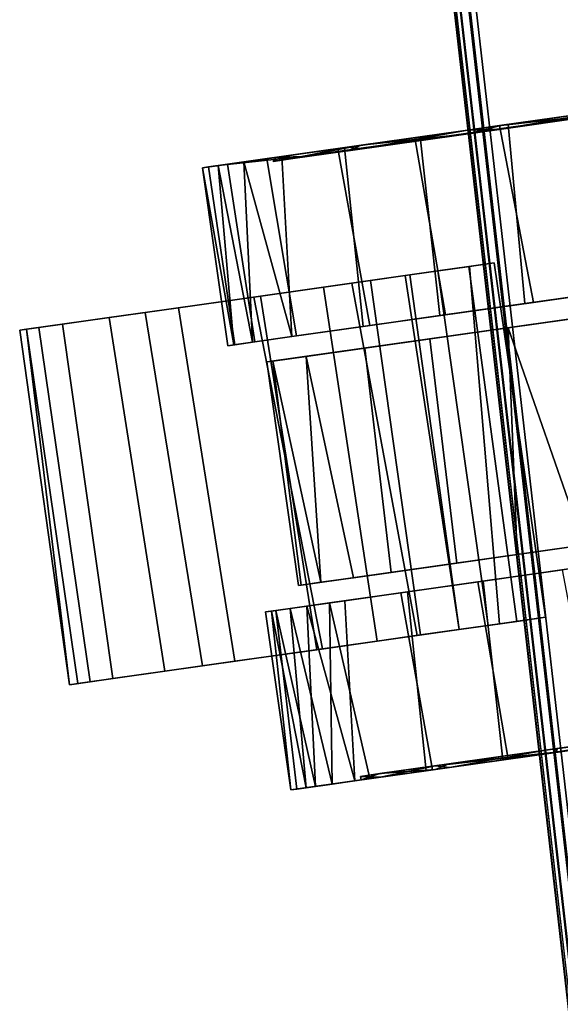
# Model space of a CAD drawing. Extents: x -128 to 158, y -141 to 41.
# Drawn here: x -68 to -66, y 7 to 10 of the extents above; entities that cross this region are included whole.
import ezdxf

# ---------------------------------------------------------------- set-up
doc = ezdxf.new("R2010")
doc.units = 0
doc.header["$LTSCALE"] = 96
doc.header["$MEASUREMENT"] = 0
for name, color, linetype in [('AFUTL-3-CTPL-FXBK', 7, 'Continuous'), ('AFUTL-3-CTPL-FXSL', 7, 'Continuous'), ('AFUTL-3-LGPT-FXSL', 7, 'Continuous'), ('AFUTL-3-TP-EDLM-SH', 7, 'Continuous'), ('AFUTL-3-TPLM-TH', 7, 'Continuous'), ('AFUTL-P', 7, 'Continuous'), ('MAIN_FURN', 7, 'Continuous')]:
    doc.layers.add(name, color=color, linetype=linetype)

# ---------------------------------------------------------------- blocks, each defined once
blk = doc.blocks.new('TR7224RCSL')
at = {"layer": 'AFUTL-3-CTPL-FXBK', "color": 47, "linetype": 'Continuous'}
for points in [[(69.3055, 1.2818, 1.8345), (69.3069, 1.2284, 1.916), (68.327, 1.1996, 1.9193), (68.3255, 1.2565, 1.8289)], [(69.3055, 1.2818, 1.8345), (68.3255, 1.2565, 1.8289), (69.306, 1.2626, 1.7892)], [(69.306, 1.2626, 1.7892), (68.3255, 1.2565, 1.8289), (68.3261, 1.2335, 1.7888)], [(69.3148, 0.935, 1.8475), (69.306, 1.2626, 1.7892), (68.3261, 1.2335, 1.7888), (68.3353, 0.8889, 1.8535)], [(69.3087, 1.1634, 1.9407), (68.3287, 1.137, 1.9403), (68.327, 1.1996, 1.9193), (69.3069, 1.2284, 1.916)], [(69.3121, 1.0346, 1.9665), (68.3326, 0.993, 1.9704), (68.3287, 1.137, 1.9403), (69.3087, 1.1634, 1.9407)], [(69.3173, 0.8424, 2.0299), (68.3378, 0.7994, 2.0371), (68.3326, 0.993, 1.9704), (69.3121, 1.0346, 1.9665)], [(69.3229, 0.6339, 1.9759), (69.3148, 0.935, 1.8475), (68.3353, 0.8889, 1.8535), (68.3443, 0.5566, 2.0042)], [(69.3234, 0.616, 2.1496), (68.3439, 0.5727, 2.1611), (68.3378, 0.7994, 2.0371), (69.3173, 0.8424, 2.0299)], [(69.1985, 0.72, 1.2735), (69.1991, 0.7004, 1.0592), (69.6909, 0.7166, 1.0767), (69.6903, 0.7339, 1.3434)], [(69.1985, 0.72, 1.2735), (69.6903, 0.7339, 1.3434), (69.199, 0.7034, 1.4863)], [(69.199, 0.7034, 1.4863), (69.6903, 0.7339, 1.3434), (69.6916, 0.6906, 1.6085)], [(69.6959, 0.5302, 1.4335), (69.6901, 0.4594, 1.6918), (69.6916, 0.6906, 1.6085), (69.6903, 0.7339, 1.3434)], [(69.199, 0.7034, 1.4863), (69.6916, 0.6906, 1.6085), (69.2003, 0.6516, 1.6942)], [(69.1991, 0.7004, 1.0592), (69.2006, 0.6457, 0.852), (69.6923, 0.6648, 0.8687), (69.6909, 0.7166, 1.0767)], [(67.971, 0.6704, 1.4863), (67.9706, 0.687, 1.2152), (68.4625, 0.7001, 1.2904), (68.4633, 0.6713, 1.5605)], [(67.9706, 0.687, 1.2152), (68.463, 0.6836, 1.0767), (68.4625, 0.7001, 1.2904)], [(67.9717, 0.6445, 0.9544), (68.463, 0.6836, 1.0767), (67.9706, 0.687, 1.2152)], [(67.9717, 0.6445, 0.9544), (68.4644, 0.6318, 0.8687), (68.463, 0.6836, 1.0767)], [(69.2003, 0.6516, 1.6942), (69.6916, 0.6906, 1.6085), (69.6935, 0.6188, 1.8104)], [(67.971, 0.6704, 1.4863), (68.4633, 0.6713, 1.5605), (67.9724, 0.6186, 1.6942)], [(67.9724, 0.6186, 1.6942), (68.4633, 0.6713, 1.5605), (68.4655, 0.5858, 1.8104)], [(69.2003, 0.6516, 1.6942), (69.6935, 0.6188, 1.8104), (69.2033, 0.5428, 1.935)], [(69.2006, 0.6457, 0.852), (69.2036, 0.5297, 0.6064), (69.6952, 0.556, 0.628), (69.6923, 0.6648, 0.8687)], [(67.9737, 0.5726, 0.7525), (68.4644, 0.6318, 0.8687), (67.9717, 0.6445, 0.9544)], [(67.9737, 0.5726, 0.7525), (68.4673, 0.523, 0.628), (68.4644, 0.6318, 0.8687)], [(69.3301, 0.3629, 2.168), (69.3229, 0.6339, 1.9759), (68.3443, 0.5566, 2.0042), (68.3513, 0.2949, 2.2088)], [(67.9724, 0.6186, 1.6942), (68.4655, 0.5858, 1.8104), (67.9754, 0.5098, 1.935)], [(69.3281, 0.4412, 2.2903), (68.3483, 0.4056, 2.299), (68.3439, 0.5727, 2.1611), (69.3234, 0.616, 2.1496)], [(69.2033, 0.5428, 1.935), (69.6935, 0.6188, 1.8104), (69.6963, 0.5143, 1.9975)], [(67.9765, 0.4681, 0.5655), (68.4673, 0.523, 0.628), (67.9737, 0.5726, 0.7525)], [(67.9754, 0.5098, 1.935), (68.4655, 0.5858, 1.8104), (68.4684, 0.4813, 1.9975)], [(69.2085, 0.3457, 2.1889), (69.2033, 0.5428, 1.935), (69.6963, 0.5143, 1.9975), (69.7009, 0.3408, 2.2065)], [(69.2036, 0.5297, 0.6064), (69.209, 0.3276, 0.3565), (69.7005, 0.3589, 0.3741), (69.6952, 0.556, 0.628)], [(67.9765, 0.4681, 0.5655), (67.9811, 0.2947, 0.3565), (68.4726, 0.3259, 0.3741), (68.4673, 0.523, 0.628)], [(67.9807, 0.3127, 2.1889), (67.9754, 0.5098, 1.935), (68.4684, 0.4813, 1.9975), (68.4731, 0.3079, 2.2065)], [(69.3315, 0.3113, 2.429), (68.3516, 0.2852, 2.4292), (68.3483, 0.4056, 2.299), (69.3281, 0.4412, 2.2903)], [(69.3301, 0.3629, 2.168), (68.3513, 0.2949, 2.2088), (68.3544, 0.1786, 2.3391), (69.3344, 0.2028, 2.3374)], [(69.209, 0.3276, 0.3565), (69.2146, 0.1182, 0.1956), (69.7062, 0.1464, 0.2051), (69.7005, 0.3589, 0.3741)], [(67.9811, 0.2947, 0.3565), (67.9868, 0.0852, 0.1956), (68.4783, 0.1134, 0.2051), (68.4726, 0.3259, 0.3741)], [(69.2142, 0.1332, 2.3579), (69.2085, 0.3457, 2.1889), (69.7009, 0.3408, 2.2065), (69.7066, 0.1314, 2.3674)], [(67.9864, 0.1002, 2.3579), (67.9807, 0.3127, 2.1889), (68.4731, 0.3079, 2.2065), (68.4787, 0.0984, 2.3674)], [(69.3341, 0.2156, 2.5656), (68.3544, 0.1788, 2.5826), (68.3516, 0.2852, 2.4292), (69.3315, 0.3113, 2.429)], [(69.3365, 0.1255, 2.7309), (68.3566, 0.0983, 2.7304), (68.3544, 0.1788, 2.5826), (69.3341, 0.2156, 2.5656)], [(69.3344, 0.2028, 2.3374), (68.3544, 0.1786, 2.3391), (68.3574, 0.0667, 2.495), (69.3389, 0.0376, 2.595)], [(69.2146, 0.1182, 0.1956), (69.2212, -0.1252, 0.0752), (69.7125, -0.0884, 0.084), (69.7062, 0.1464, 0.2051)], [(67.9868, 0.0852, 0.1956), (67.9933, -0.1582, 0.0752), (68.4846, -0.1213, 0.084), (68.4783, 0.1134, 0.2051)], [(69.3365, 0.1255, 2.7309), (69.3388, 0.0393, 2.7742), (68.3587, 0.0194, 2.7733), (68.3566, 0.0983, 2.7304)], [(69.2205, -0.1016, 2.479), (69.2142, 0.1332, 2.3579), (69.7066, 0.1314, 2.3674), (69.7131, -0.112, 2.4878)], [(67.9927, -0.1345, 2.479), (67.9864, 0.1002, 2.3579), (68.4787, 0.0984, 2.3674), (68.4852, -0.145, 2.4878)], [(69.3389, 0.0376, 2.595), (68.3574, 0.0667, 2.495), (68.3609, -0.0598, 2.7581), (69.3406, -0.0305, 2.7588)], [(69.3388, 0.0393, 2.7742), (69.3406, -0.0305, 2.7588), (68.3609, -0.0598, 2.7581), (68.3587, 0.0194, 2.7733)], [(69.2276, -0.3645, 2.547), (69.2205, -0.1016, 2.479), (69.7131, -0.112, 2.4878), (69.72, -0.3688, 2.5496)], [(69.2212, -0.1252, 0.0752), (69.2281, -0.382, 0.0134), (69.7195, -0.3512, 0.016), (69.7125, -0.0884, 0.084)]]:
    blk.add_3dface(points, dxfattribs=at)
for points, invisible_edges in [([(69.306, 1.2626, 1.7892), (69.3087, 1.1634, 1.9407), (69.3069, 1.2284, 1.916), (69.3055, 1.2818, 1.8345)], 1), ([(68.3287, 1.137, 1.9403), (68.3261, 1.2335, 1.7888), (68.3255, 1.2565, 1.8289), (68.327, 1.1996, 1.9193)], 1), ([(69.3148, 0.935, 1.8475), (69.3121, 1.0346, 1.9665), (69.3087, 1.1634, 1.9407), (69.306, 1.2626, 1.7892)], 5), ([(68.3326, 0.993, 1.9704), (68.3353, 0.8889, 1.8535), (68.3261, 1.2335, 1.7888), (68.3287, 1.137, 1.9403)], 5), ([(69.3148, 0.935, 1.8475), (69.3229, 0.6339, 1.9759), (69.3173, 0.8424, 2.0299), (69.3121, 1.0346, 1.9665)], 10), ([(68.3378, 0.7994, 2.0371), (68.3443, 0.5566, 2.0042), (68.3353, 0.8889, 1.8535), (68.3326, 0.993, 1.9704)], 5), ([(69.3229, 0.6339, 1.9759), (69.3301, 0.3629, 2.168), (69.3234, 0.616, 2.1496), (69.3173, 0.8424, 2.0299)], 10), ([(68.3439, 0.5727, 2.1611), (68.3513, 0.2949, 2.2088), (68.3443, 0.5566, 2.0042), (68.3378, 0.7994, 2.0371)], 5), ([(69.6909, 0.7166, 1.0767), (69.6963, 0.5136, 1.0396), (69.6959, 0.5302, 1.4335), (69.6903, 0.7339, 1.3434)], 1), ([(69.199, 0.7034, 1.4863), (69.2036, 0.5297, 0.6064), (69.1991, 0.7004, 1.0592), (69.1985, 0.72, 1.2735)], 3), ([(69.2036, 0.5297, 0.6064), (69.199, 0.7034, 1.4863), (69.2003, 0.6516, 1.6942), (69.2033, 0.5428, 1.935)], 9), ([(69.6963, 0.5136, 1.0396), (69.6909, 0.7166, 1.0767), (69.6923, 0.6648, 0.8687), (69.6952, 0.556, 0.628)], 9), ([(67.9772, 0.4387, 0.9369), (67.9717, 0.6445, 0.9544), (67.9706, 0.687, 1.2152), (67.9758, 0.4925, 1.4265)], 5), ([(67.9706, 0.687, 1.2152), (67.971, 0.6704, 1.4863), (67.9758, 0.4925, 1.4265)], 14), ([(68.4633, 0.6713, 1.5605), (68.4625, 0.7001, 1.2904), (68.463, 0.6836, 1.0767), (68.4731, 0.3079, 2.2065)], 12), ([(68.4673, 0.523, 0.628), (68.4731, 0.3079, 2.2065), (68.463, 0.6836, 1.0767), (68.4644, 0.6318, 0.8687)], 3), ([(69.2036, 0.5297, 0.6064), (69.2006, 0.6457, 0.852), (69.1991, 0.7004, 1.0592)], 12), ([(69.6901, 0.4594, 1.6918), (69.7022, 0.2944, 1.9712), (69.6935, 0.6188, 1.8104), (69.6916, 0.6906, 1.6085)], 2), ([(67.9758, 0.4925, 1.4265), (67.971, 0.6704, 1.4863), (67.9724, 0.6186, 1.6942), (67.9754, 0.5098, 1.935)], 9), ([(68.4731, 0.3079, 2.2065), (68.4684, 0.4813, 1.9975), (68.4655, 0.5858, 1.8104), (68.4633, 0.6713, 1.5605)], 8), ([(67.9772, 0.4387, 0.9369), (67.9824, 0.2483, 0.5918), (67.9737, 0.5726, 0.7525), (67.9717, 0.6445, 0.9544)], 10), ([(69.3234, 0.616, 2.1496), (69.3301, 0.3629, 2.168), (69.3281, 0.4412, 2.2903)], 3), ([(69.7022, 0.2944, 1.9712), (69.7009, 0.3408, 2.2065), (69.6963, 0.5143, 1.9975), (69.6935, 0.6188, 1.8104)], 9), ([(67.9824, 0.2483, 0.5918), (67.9811, 0.2947, 0.3565), (67.9765, 0.4681, 0.5655), (67.9737, 0.5726, 0.7525)], 9), ([(68.3483, 0.4056, 2.299), (68.3513, 0.2949, 2.2088), (68.3439, 0.5727, 2.1611)], 3), ([(69.2036, 0.5297, 0.6064), (69.2033, 0.5428, 1.935), (69.2085, 0.3457, 2.1889), (69.2142, 0.1332, 2.3579)], 9), ([(69.7012, 0.3323, 0.6351), (69.6963, 0.5136, 1.0396), (69.6952, 0.556, 0.628), (69.7005, 0.3589, 0.3741)], 10), ([(68.5064, -0.9328, 2.5125), (68.4673, 0.523, 0.628), (68.4726, 0.3259, 0.3741), (68.5108, -1.0842, 2.4632)], 5), ([(68.4673, 0.523, 0.628), (68.4852, -0.145, 2.4878), (68.4787, 0.0984, 2.3674), (68.4731, 0.3079, 2.2065)], 9), ([(68.4673, 0.523, 0.628), (68.4994, -0.6731, 2.5605), (68.4921, -0.4018, 2.5496), (68.4852, -0.145, 2.4878)], 9), ([(68.5064, -0.9328, 2.5125), (68.4994, -0.6731, 2.5605), (68.4673, 0.523, 0.628)], 14), ([(69.2419, -0.8959, 2.5172), (69.2461, -1.0655, 2.4612), (69.209, 0.3276, 0.3565), (69.2036, 0.5297, 0.6064)], 10), ([(69.2036, 0.5297, 0.6064), (69.2276, -0.3645, 2.547), (69.2347, -0.6281, 2.5621), (69.2419, -0.8959, 2.5172)], 9), ([(69.2142, 0.1332, 2.3579), (69.2205, -0.1016, 2.479), (69.2276, -0.3645, 2.547), (69.2036, 0.5297, 0.6064)], 12), ([(67.9813, 0.2862, 1.9279), (67.9758, 0.4925, 1.4265), (67.9754, 0.5098, 1.935), (67.9807, 0.3127, 2.1889)], 10), ([(69.3315, 0.3113, 2.429), (69.3281, 0.4412, 2.2903), (69.3301, 0.3629, 2.168), (69.3344, 0.2028, 2.3374)], 10), ([(68.3516, 0.2852, 2.4292), (68.3544, 0.1786, 2.3391), (68.3513, 0.2949, 2.2088), (68.3483, 0.4056, 2.299)], 5), ([(69.7101, 0.0002, 0.341), (69.7012, 0.3323, 0.6351), (69.7005, 0.3589, 0.3741), (69.7062, 0.1464, 0.2051)], 10), ([(68.4726, 0.3259, 0.3741), (68.4783, 0.1134, 0.2051), (68.5108, -1.0842, 2.4632)], 14), ([(69.2461, -1.0655, 2.4612), (69.2464, -1.0668, 1.2815), (69.2146, 0.1182, 0.1956), (69.209, 0.3276, 0.3565)], 10), ([(69.7126, -0.0917, 2.278), (69.7066, 0.1314, 2.3674), (69.7009, 0.3408, 2.2065), (69.7022, 0.2944, 1.9712)], 5), ([(67.9903, -0.046, 2.222), (67.9813, 0.2862, 1.9279), (67.9807, 0.3127, 2.1889), (67.9864, 0.1002, 2.3579)], 10), ([(69.3341, 0.2156, 2.5656), (69.3315, 0.3113, 2.429), (69.3344, 0.2028, 2.3374), (69.3389, 0.0376, 2.595)], 10), ([(67.9904, -0.0526, 0.3371), (67.9868, 0.0852, 0.1956), (67.9811, 0.2947, 0.3565), (67.9824, 0.2483, 0.5918)], 5), ([(68.3516, 0.2852, 2.4292), (68.3544, 0.1788, 2.5826), (68.3574, 0.0667, 2.495), (68.3544, 0.1786, 2.3391)], 10), ([(69.3389, 0.0376, 2.595), (69.3388, 0.0393, 2.7742), (69.3365, 0.1255, 2.7309), (69.3341, 0.2156, 2.5656)], 9), ([(68.3574, 0.0667, 2.495), (68.3544, 0.1788, 2.5826), (68.3566, 0.0983, 2.7304), (68.3609, -0.0598, 2.7581)], 5), ([(69.7101, 0.0002, 0.341), (69.7062, 0.1464, 0.2051), (69.7125, -0.0884, 0.084), (69.7214, -0.419, 0.1974)], 5), ([(68.5105, -1.087, 1.2815), (68.5108, -1.0842, 2.4632), (68.4783, 0.1134, 0.2051), (68.4846, -0.1213, 0.084)], 10), ([(69.2464, -1.0668, 1.2815), (69.2281, -0.382, 0.0134), (69.2212, -0.1252, 0.0752), (69.2146, 0.1182, 0.1956)], 9), ([(69.7126, -0.0917, 2.278), (69.72, -0.3688, 2.5496), (69.7131, -0.112, 2.4878), (69.7066, 0.1314, 2.3674)], 9), ([(67.9903, -0.046, 2.222), (67.9864, 0.1002, 2.3579), (67.9927, -0.1345, 2.479), (68.0015, -0.4652, 2.3656)], 5), ([(67.9904, -0.0526, 0.3371), (68.0017, -0.4733, 0.1965), (67.9933, -0.1582, 0.0752), (67.9868, 0.0852, 0.1956)], 10), ([(68.3609, -0.0598, 2.7581), (68.3566, 0.0983, 2.7304), (68.3587, 0.0194, 2.7733)], 1), ([(69.3388, 0.0393, 2.7742), (69.3389, 0.0376, 2.595), (69.3406, -0.0305, 2.7588)], 1), ([(69.7214, -0.419, 0.1974), (69.7125, -0.0884, 0.084), (69.7195, -0.3512, 0.016), (69.7266, -0.6149, 0.0009)], 9), ([(69.7242, -0.5256, 2.3669), (69.7257, -0.5827, 2.5616), (69.72, -0.3688, 2.5496), (69.7126, -0.0917, 2.278)], 5)]:
    blk.add_3dface(points, dxfattribs=dict(at, invisible_edges=invisible_edges))
at = {"layer": 'AFUTL-3-CTPL-FXSL', "color": 47, "linetype": 'Continuous'}
for points, invisible_edges in [([(68.5678, -1.0214, 1.2815), (69.1857, -1.0048, 1.2815), (69.1421, 0.6189, 1.2815), (68.5242, 0.6023, 1.2815)], 1), ([(68.5242, 0.6023, 1.2815), (68.5244, 0.5946, 1.4243), (68.5678, -1.0214, 1.2815)], 2), ([(68.5283, 0.4502, 1.8614), (68.5678, -1.0214, 1.2815), (68.5244, 0.5946, 1.4243), (68.5259, 0.5405, 1.6672)], 3), ([(69.145, 0.51, 1.7835), (69.1426, 0.6022, 1.495), (69.1421, 0.6189, 1.2815), (69.1857, -1.0048, 1.2815)], 8), ([(67.9912, 0.2864, 0.6351), (67.9856, 0.4927, 1.1365), (67.9871, 0.439, 1.6261), (68.0234, -0.9138, 2.3213)], 12), ([(69.1542, 0.1678, 2.2113), (69.1494, 0.3475, 2.0391), (69.145, 0.51, 1.7835), (69.1857, -1.0048, 1.2815)], 12), ([(69.6873, 0.4846, 0.9369), (69.6924, 0.2942, 0.5918), (69.7027, -0.092, 0.2849), (69.7236, -0.8682, 0.2417)], 4), ([(69.7236, -0.8682, 0.2417), (69.6914, 0.3321, 1.9279), (69.6901, 0.4594, 1.6918)], 1), ([(68.0003, -0.0523, 2.2259), (68.0234, -0.9138, 2.3213), (67.9871, 0.439, 1.6261), (67.9922, 0.2485, 1.9712)], 3), ([(68.5678, -1.0214, 1.2815), (68.5283, 0.4502, 1.8614), (68.5311, 0.3463, 2.0204)], 13), ([(68.5678, -1.0214, 1.2815), (68.5311, 0.3463, 2.0204), (68.536, 0.1646, 2.2007), (68.5405, -0.0027, 2.3138)], 9), ([(69.6914, 0.3321, 1.9279), (69.7236, -0.8682, 0.2417), (69.7115, -0.4193, 2.3656), (69.7003, -0.0001, 2.222)], 3), ([(68.0113, -0.4649, 0.1974), (68.0001, -0.0457, 0.341), (67.9912, 0.2864, 0.6351), (68.0234, -0.9138, 2.3213)], 12), ([(69.1542, 0.1678, 2.2113), (69.1857, -1.0048, 1.2815), (69.1663, -0.2834, 2.4303), (69.16, -0.0485, 2.3482)], 3), ([(68.5678, -1.0214, 1.2815), (68.5405, -0.0027, 2.3138), (68.5454, -0.1867, 2.3968), (68.5519, -0.4285, 2.4558)], 9), ([(68.0003, -0.0523, 2.2259), (68.0116, -0.473, 2.3665), (68.0234, -0.9138, 2.3213)], 12), ([(69.7236, -0.8682, 0.2417), (69.7027, -0.092, 0.2849), (69.7144, -0.5259, 0.1961)], 1)]:
    blk.add_3dface(points, dxfattribs=dict(at, invisible_edges=invisible_edges))
for points in [[(68.5244, 0.5946, 1.4243), (68.5242, 0.6023, 1.2815), (69.1421, 0.6189, 1.2815), (69.1426, 0.6022, 1.495)], [(68.5244, 0.5946, 1.4243), (69.1426, 0.6022, 1.495), (68.5259, 0.5405, 1.6672)], [(68.5259, 0.5405, 1.6672), (69.1426, 0.6022, 1.495), (69.145, 0.51, 1.7835)], [(68.5259, 0.5405, 1.6672), (69.145, 0.51, 1.7835), (68.5283, 0.4502, 1.8614)], [(69.7236, -0.8682, 0.2417), (69.6901, 0.4594, 1.6918), (69.6858, 0.5396, 1.3272), (69.6873, 0.4846, 0.9369)], [(68.5311, 0.3463, 2.0204), (68.5283, 0.4502, 1.8614), (69.145, 0.51, 1.7835), (69.1494, 0.3475, 2.0391)], [(68.536, 0.1646, 2.2007), (68.5311, 0.3463, 2.0204), (69.1494, 0.3475, 2.0391), (69.1542, 0.1678, 2.2113)], [(68.5405, -0.0027, 2.3138), (68.536, 0.1646, 2.2007), (69.1542, 0.1678, 2.2113), (69.16, -0.0485, 2.3482)], [(68.5405, -0.0027, 2.3138), (69.16, -0.0485, 2.3482), (68.5454, -0.1867, 2.3968)], [(68.5454, -0.1867, 2.3968), (69.16, -0.0485, 2.3482), (69.1663, -0.2834, 2.4303)]]:
    blk.add_3dface(points, dxfattribs=at)
at = {"layer": 'AFUTL-3-LGPT-FXSL', "color": 30, "linetype": 'Continuous'}
for points in [[(69.6901, 0.4594, 1.6918), (69.6959, 0.5302, 1.4335), (69.6858, 0.5396, 1.3272)], [(69.6858, 0.5396, 1.3272), (69.6963, 0.5136, 1.0396), (69.6873, 0.4846, 0.9369)], [(69.6858, 0.5396, 1.3272), (69.6959, 0.5302, 1.4335), (69.6963, 0.5136, 1.0396)], [(69.6873, 0.4846, 0.9369), (69.6963, 0.5136, 1.0396), (69.7012, 0.3323, 0.6351)], [(67.9758, 0.4925, 1.4265), (67.9871, 0.439, 1.6261), (67.9856, 0.4927, 1.1365)], [(67.9758, 0.4925, 1.4265), (67.9856, 0.4927, 1.1365), (67.9772, 0.4387, 0.9369)], [(67.9813, 0.2862, 1.9279), (67.9871, 0.439, 1.6261), (67.9758, 0.4925, 1.4265)], [(67.9772, 0.4387, 0.9369), (67.9856, 0.4927, 1.1365), (67.9912, 0.2864, 0.6351)], [(69.6873, 0.4846, 0.9369), (69.7012, 0.3323, 0.6351), (69.6924, 0.2942, 0.5918)], [(69.6914, 0.3321, 1.9279), (69.7022, 0.2944, 1.9712), (69.6901, 0.4594, 1.6918)], [(67.9772, 0.4387, 0.9369), (67.9912, 0.2864, 0.6351), (67.9824, 0.2483, 0.5918)], [(67.9813, 0.2862, 1.9279), (67.9922, 0.2485, 1.9712), (67.9871, 0.439, 1.6261)], [(69.7003, -0.0001, 2.222), (69.7022, 0.2944, 1.9712), (69.6914, 0.3321, 1.9279)], [(69.6924, 0.2942, 0.5918), (69.7012, 0.3323, 0.6351), (69.7101, 0.0002, 0.341)], [(67.9903, -0.046, 2.222), (67.9922, 0.2485, 1.9712), (67.9813, 0.2862, 1.9279)], [(67.9824, 0.2483, 0.5918), (67.9912, 0.2864, 0.6351), (67.9904, -0.0526, 0.3371)], [(69.6924, 0.2942, 0.5918), (69.7101, 0.0002, 0.341), (69.7027, -0.092, 0.2849)], [(69.7003, -0.0001, 2.222), (69.7126, -0.0917, 2.278), (69.7022, 0.2944, 1.9712)], [(69.7027, -0.092, 0.2849), (69.7101, 0.0002, 0.341), (69.7214, -0.419, 0.1974)], [(69.7115, -0.4193, 2.3656), (69.7126, -0.0917, 2.278), (69.7003, -0.0001, 2.222)], [(68.0015, -0.4652, 2.3656), (68.0116, -0.473, 2.3665), (67.9903, -0.046, 2.222)], [(69.7027, -0.092, 0.2849), (69.7214, -0.419, 0.1974), (69.7144, -0.5259, 0.1961)], [(69.7115, -0.4193, 2.3656), (69.7242, -0.5256, 2.3669), (69.7126, -0.0917, 2.278)]]:
    blk.add_3dface(points, dxfattribs=at)
at = {"layer": 'AFUTL-3-TP-EDLM-SH', "color": 5, "linetype": 'Continuous'}
for points in [[(0.0613, -0.0014, 28.8076), (0.0613, -0.0014, 27.9001), (71.9431, -0.0014, 27.8955), (71.9425, -0.0006, 28.8122)], [(0.0613, -0.0175, 28.8375), (71.9425, -0.0006, 28.8122), (71.9431, -0.0194, 28.8394)], [(0.0613, -0.0014, 28.8076), (71.9425, -0.0006, 28.8122), (0.0613, -0.0175, 28.8375)], [(0.0613, -0.0064, 27.8828), (71.9431, -0.0014, 27.8955), (0.0613, -0.0014, 27.9001)], [(0.0613, -0.0064, 27.8828), (71.9431, -0.0175, 27.8656), (71.9431, -0.0014, 27.8955)], [(0.0613, -0.0194, 27.8637), (71.9431, -0.0175, 27.8656), (0.0613, -0.0064, 27.8828)], [(0.0613, -0.0194, 27.8637), (0.0613, -0.0431, 27.8499), (71.9431, -0.0405, 27.8508), (71.9431, -0.0175, 27.8656)], [(0.0613, -0.0405, 28.8523), (0.0613, -0.0175, 28.8375), (71.9431, -0.0194, 28.8394), (71.9431, -0.0442, 28.8555)], [(0.0613, -0.0431, 27.8499), (0.0613, -0.0605, 27.8476), (71.9431, -0.0605, 27.8476), (71.9431, -0.0405, 27.8508)], [(0.0613, -0.0405, 28.8523), (71.9431, -0.0442, 28.8555), (71.9431, -0.0605, 28.8555), (0.0613, -0.0605, 28.8555)], [(0.0613, -0.0605, 28.8555), (71.9431, -0.0605, 28.8555), (71.9431, -0.0605, 27.8476), (0.0613, -0.0605, 27.8476)]]:
    blk.add_3dface(points, dxfattribs=at)
at = {"layer": 'AFUTL-3-TPLM-TH', "color": 42, "linetype": 'Continuous'}
for points, invisible_edges in [([(0.0613, -23.9423, 28.8555), (71.9431, -0.0605, 28.8555), (71.9431, -23.9423, 28.8555)], 1), ([(0.0613, -23.9423, 28.8555), (0.0613, -0.0605, 28.8555), (71.9431, -0.0605, 28.8555)], 12), ([(0.0613, -23.9423, 27.8476), (71.9431, -0.0605, 27.8476), (0.0613, -0.0605, 27.8476)], 1), ([(0.0613, -23.9423, 27.8476), (71.9431, -23.9423, 27.8476), (71.9431, -0.0605, 27.8476)], 12), ([(71.9431, -0.0605, 27.8476), (0.0613, -0.0605, 28.8555), (0.0613, -0.0605, 27.8476)], 1), ([(71.9431, -0.0605, 27.8476), (71.9431, -0.0605, 28.8555), (0.0613, -0.0605, 28.8555)], 12)]:
    blk.add_3dface(points, dxfattribs=dict(at, invisible_edges=invisible_edges))
at = {"layer": 'AFUTL-P', "color": 1, "linetype": 'Continuous'}
for p, q in [((69.3055, 1.2818), (68.3255, 1.2565)), ((69.3055, 1.2818), (69.3069, 1.2284)), ((69.306, 1.2626), (69.3055, 1.2818)), ((69.306, 1.2626), (68.3255, 1.2565)), ((68.327, 1.1996), (68.3255, 1.2565)), ((68.3261, 1.2335), (68.3255, 1.2565)), ((69.306, 1.2626), (68.3261, 1.2335)), ((69.306, 1.2626), (69.3087, 1.1634)), ((69.306, 1.2626), (69.3148, 0.935)), ((69.306, 1.2626), (69.3069, 1.2284)), ((68.3261, 1.2335), (68.3353, 0.8889)), ((68.3261, 1.2335), (68.327, 1.1996)), ((68.3261, 1.2335), (68.3287, 1.137)), ((69.3069, 1.2284), (68.327, 1.1996)), ((69.3087, 1.1634), (69.3069, 1.2284)), ((68.3287, 1.137), (68.327, 1.1996)), ((69.3087, 1.1634), (68.3287, 1.137)), ((69.3121, 1.0346), (69.3087, 1.1634)), ((69.3148, 0.935), (69.3087, 1.1634)), ((68.3326, 0.993), (68.3287, 1.137)), ((69.3121, 1.0346), (68.3326, 0.993)), ((69.3173, 0.8424), (69.3121, 1.0346)), ((68.3378, 0.7994), (68.3326, 0.993)), ((69.3148, 0.935), (68.3353, 0.8889)), ((69.3148, 0.935), (69.3173, 0.8424)), ((69.3148, 0.935), (69.3229, 0.6339)), ((68.3353, 0.8889), (68.3443, 0.5566)), ((69.3173, 0.8424), (68.3378, 0.7994)), ((69.3234, 0.616), (69.3173, 0.8424)), ((68.3439, 0.5727), (68.3378, 0.7994)), ((69.1985, 0.72), (69.6903, 0.7339)), ((69.6903, 0.7339), (69.6916, 0.6906)), ((69.6909, 0.7166), (69.6903, 0.7339)), ((69.6963, 0.5136), (69.6903, 0.7339)), ((69.1991, 0.7004), (69.1985, 0.72)), ((69.1985, 0.72), (69.199, 0.7034)), ((69.199, 0.7034), (69.2003, 0.6516)), ((69.1991, 0.7004), (69.6909, 0.7166)), ((69.6923, 0.6648), (69.6909, 0.7166)), ((67.9706, 0.687), (68.4625, 0.7001)), ((67.9706, 0.687), (67.971, 0.6704)), ((67.9717, 0.6445), (67.9706, 0.687)), ((67.9758, 0.4925), (67.9706, 0.687)), ((68.4625, 0.7001), (68.4633, 0.6713)), ((68.4625, 0.7001), (68.4731, 0.3079)), ((68.463, 0.6836), (68.4625, 0.7001)), ((68.4644, 0.6318), (68.463, 0.6836)), ((69.2006, 0.6457), (69.1991, 0.7004)), ((69.6901, 0.4594), (69.6916, 0.6906)), ((69.6916, 0.6906), (69.6935, 0.6188)), ((69.6959, 0.5302), (69.6916, 0.6906)), ((67.971, 0.6704), (68.4633, 0.6713)), ((67.971, 0.6704), (67.9724, 0.6186)), ((67.9758, 0.4925), (67.971, 0.6704)), ((68.4633, 0.6713), (68.4655, 0.5858)), ((68.4633, 0.6713), (68.4731, 0.3079)), ((69.2036, 0.5297), (69.2003, 0.6516)), ((69.2003, 0.6516), (69.2033, 0.5428)), ((69.2006, 0.6457), (69.6923, 0.6648)), ((69.6952, 0.556), (69.6923, 0.6648)), ((67.9772, 0.4387), (67.9717, 0.6445)), ((67.9737, 0.5726), (67.9717, 0.6445)), ((69.3229, 0.6339), (68.3443, 0.5566)), ((68.4673, 0.523), (68.4644, 0.6318)), ((68.4644, 0.6318), (68.4731, 0.3079)), ((69.2036, 0.5297), (69.2006, 0.6457)), ((69.3229, 0.6339), (69.3301, 0.3629)), ((67.9724, 0.6186), (67.9754, 0.5098)), ((69.3234, 0.616), (68.3439, 0.5727)), ((69.1421, 0.6189), (68.5242, 0.6023)), ((68.5244, 0.5946), (68.5242, 0.6023)), ((68.5242, 0.6023), (68.5678, -1.0214)), ((69.1426, 0.6022), (68.5244, 0.5946)), ((68.5244, 0.5946), (68.5678, -1.0214)), ((68.5244, 0.5946), (68.5259, 0.5405)), ((69.1421, 0.6189), (69.1857, -1.0048)), ((69.1426, 0.6022), (69.1421, 0.6189)), ((69.1426, 0.6022), (69.1857, -1.0048)), ((69.145, 0.51), (69.1426, 0.6022)), ((69.3281, 0.4412), (69.3234, 0.616)), ((69.6935, 0.6188), (69.6963, 0.5143)), ((69.7022, 0.2944), (69.6935, 0.6188)), ((67.9765, 0.4681), (67.9737, 0.5726)), ((67.9824, 0.2483), (67.9737, 0.5726)), ((68.3483, 0.4056), (68.3439, 0.5727)), ((68.3513, 0.2949), (68.3439, 0.5727)), ((68.4655, 0.5858), (68.4684, 0.4813)), ((68.4655, 0.5858), (68.4731, 0.3079)), ((68.3443, 0.5566), (68.3513, 0.2949)), ((68.5259, 0.5405), (68.5678, -1.0214)), ((68.5283, 0.4502), (68.5259, 0.5405)), ((69.145, 0.51), (68.5259, 0.5405)), ((69.2033, 0.5428), (69.2142, 0.1332)), ((69.2033, 0.5428), (69.6963, 0.5143)), ((69.2033, 0.5428), (69.2085, 0.3457)), ((69.2036, 0.5297), (69.6952, 0.556)), ((69.6858, 0.5396), (69.6959, 0.5302)), ((69.6858, 0.5396), (69.6963, 0.5136)), ((69.6873, 0.4846), (69.6858, 0.5396)), ((69.6858, 0.5396), (69.6901, 0.4594)), ((69.7005, 0.3589), (69.6952, 0.556)), ((67.9765, 0.4681), (68.4673, 0.523)), ((68.4673, 0.523), (68.4852, -0.145)), ((68.4726, 0.3259), (68.4673, 0.523)), ((69.209, 0.3276), (69.2036, 0.5297)), ((69.2036, 0.5297), (69.2419, -0.8959)), ((69.2036, 0.5297), (69.2142, 0.1332)), ((69.6873, 0.4846), (69.6963, 0.5136)), ((69.6901, 0.4594), (69.6959, 0.53)), ((69.6959, 0.53), (69.6959, 0.5302)), ((69.6963, 0.5136), (69.6959, 0.5302)), ((69.7022, 0.2944), (69.6963, 0.5143)), ((69.6963, 0.5143), (69.7009, 0.3408)), ((69.7012, 0.3323), (69.6963, 0.5136)), ((67.9754, 0.5098), (68.4684, 0.4813)), ((67.9754, 0.5098), (67.9807, 0.3127)), ((67.9856, 0.4927), (67.9758, 0.4925)), ((67.9772, 0.4387), (67.9758, 0.4925)), ((67.9813, 0.2862), (67.9758, 0.4925)), ((67.9871, 0.439), (67.9758, 0.4925)), ((67.9856, 0.4927), (67.9772, 0.4389)), ((67.9912, 0.2864), (67.9856, 0.4927)), ((67.9871, 0.439), (67.9856, 0.4927)), ((69.145, 0.51), (68.5283, 0.4502)), ((69.145, 0.51), (69.1857, -1.0048)), ((69.1494, 0.3475), (69.145, 0.51)), ((67.9811, 0.2947), (67.9765, 0.4681)), ((68.4684, 0.4813), (68.4731, 0.3079)), ((69.6873, 0.4846), (69.7012, 0.3323)), ((69.6873, 0.4846), (69.6924, 0.2942)), ((69.6914, 0.3321), (69.6901, 0.4594)), ((69.7236, -0.8682), (69.6901, 0.4594)), ((69.7022, 0.2944), (69.6901, 0.4594)), ((67.9772, 0.4389), (67.9772, 0.4387)), ((67.9772, 0.4382), (67.9772, 0.4387)), ((67.9824, 0.2483), (67.9772, 0.4387)), ((67.9912, 0.2864), (67.9772, 0.4382)), ((67.9871, 0.439), (67.9813, 0.2862)), ((67.9912, 0.2864), (67.9871, 0.439)), ((67.9922, 0.2485), (67.9871, 0.439)), ((69.3281, 0.4412), (68.3483, 0.4056)), ((68.5283, 0.4502), (68.5678, -1.0214)), ((68.5283, 0.4502), (68.5311, 0.3463)), ((69.3315, 0.3113), (69.3281, 0.4412)), ((69.3344, 0.2028), (69.3281, 0.4412)), ((68.3516, 0.2852), (68.3483, 0.4056)), ((68.3513, 0.2949), (68.3483, 0.4056)), ((69.3301, 0.3629), (68.3513, 0.2949)), ((69.209, 0.3276), (69.7005, 0.3589)), ((69.3301, 0.3629), (69.3344, 0.2028)), ((69.7062, 0.1464), (69.7005, 0.3589)), ((67.9811, 0.2947), (68.4726, 0.3259)), ((68.4726, 0.3259), (68.5108, -1.0842)), ((68.4783, 0.1134), (68.4726, 0.3259)), ((69.1494, 0.3475), (68.5311, 0.3463)), ((68.5311, 0.3463), (68.536, 0.1646)), ((69.1494, 0.3475), (69.1542, 0.1678)), ((69.1494, 0.3475), (69.1857, -1.0048)), ((69.2085, 0.3457), (69.2142, 0.1332)), ((69.2085, 0.3457), (69.7009, 0.3408)), ((69.209, 0.3276), (69.2461, -1.0655)), ((69.2464, -1.0668), (69.209, 0.3276)), ((69.2146, 0.1182), (69.209, 0.3276)), ((69.6914, 0.3321), (69.7022, 0.2944)), ((69.7003, -0.0001), (69.6914, 0.3321)), ((69.6924, 0.2942), (69.7012, 0.3322)), ((69.7009, 0.3408), (69.7066, 0.1314)), ((69.7012, 0.3322), (69.7012, 0.3323)), ((69.7101, 0.0002), (69.7012, 0.3323)), ((67.9807, 0.3127), (67.9864, 0.1002)), ((67.9807, 0.3127), (68.4731, 0.3079)), ((69.3315, 0.3113), (68.3516, 0.2852)), ((68.4731, 0.3079), (68.4787, 0.0984)), ((69.3341, 0.2156), (69.3315, 0.3113)), ((69.3344, 0.2028), (69.3315, 0.3113)), ((67.9868, 0.0852), (67.9811, 0.2947)), ((67.9904, -0.0526), (67.9811, 0.2947)), ((67.9922, 0.2485), (67.9813, 0.2862)), ((67.9903, -0.046), (67.9813, 0.2862)), ((67.9912, 0.2864), (67.9824, 0.2483)), ((67.9912, 0.2864), (68.0234, -0.9138)), ((67.9912, 0.2864), (68.0001, -0.0457)), ((68.3513, 0.2949), (68.3544, 0.1786)), ((68.3544, 0.1788), (68.3516, 0.2852)), ((68.3574, 0.0667), (68.3516, 0.2852)), ((69.6924, 0.2942), (69.7101, 0.0002)), ((69.6924, 0.2942), (69.7027, -0.092)), ((69.7003, -0.0001), (69.7022, 0.2944)), ((69.7022, 0.2944), (69.7066, 0.1314)), ((69.7126, -0.0917), (69.7022, 0.2944)), ((68.0001, -0.0457), (67.9824, 0.2483)), ((67.9824, 0.2483), (67.9904, -0.0526)), ((67.9922, 0.2485), (67.9903, -0.046)), ((68.0234, -0.9138), (67.9922, 0.2485)), ((68.0003, -0.0523), (67.9922, 0.2485)), ((69.3341, 0.2156), (68.3544, 0.1788)), ((69.3344, 0.2028), (68.3544, 0.1786)), ((69.3389, 0.0376), (69.3341, 0.2156)), ((69.3365, 0.1255), (69.3341, 0.2156)), ((69.3344, 0.2028), (69.3389, 0.0376)), ((68.3574, 0.0667), (68.3544, 0.1788)), ((68.3566, 0.0983), (68.3544, 0.1788)), ((68.3544, 0.1786), (68.3574, 0.0667)), ((69.1542, 0.1678), (68.536, 0.1646)), ((68.536, 0.1646), (68.5405, -0.0027)), ((69.1542, 0.1678), (69.16, -0.0485)), ((69.2146, 0.1182), (69.7062, 0.1464)), ((69.7125, -0.0884), (69.7062, 0.1464)), ((67.9868, 0.0852), (68.4783, 0.1134)), ((69.3365, 0.1255), (68.3566, 0.0983)), ((68.4783, 0.1134), (68.5105, -1.087)), ((68.4846, -0.1213), (68.4783, 0.1134)), ((69.2142, 0.1332), (69.2205, -0.1016)), ((69.2142, 0.1332), (69.7066, 0.1314)), ((69.2464, -1.0668), (69.2146, 0.1182)), ((69.2212, -0.1252), (69.2146, 0.1182)), ((69.3388, 0.0393), (69.3365, 0.1255)), ((69.7066, 0.1314), (69.7131, -0.112)), ((69.7126, -0.0917), (69.7066, 0.1314)), ((67.9864, 0.1002), (68.4787, 0.0984)), ((67.9864, 0.1002), (67.9927, -0.1345)), ((67.9933, -0.1582), (67.9868, 0.0852)), ((68.3587, 0.0194), (68.3566, 0.0983)), ((68.3609, -0.0598), (68.3566, 0.0983)), ((68.4787, 0.0984), (68.4852, -0.145)), ((68.3574, 0.0667), (68.3609, -0.0598)), ((69.3389, 0.0376), (68.3574, 0.0667)), ((69.3388, 0.0393), (68.3587, 0.0194)), ((69.3406, -0.0305), (69.3388, 0.0393)), ((69.3389, 0.0376), (69.3406, -0.0305)), ((68.3609, -0.0598), (68.3587, 0.0194)), ((69.7027, -0.092), (69.7101, 0.0002)), ((69.7214, -0.419), (69.7101, 0.0002)), ((71.9431, -0.0064), (0.0613, -0.0014)), ((71.9431, -0.0014), (0.0613, -0.0014)), ((0.0613, -0.0064), (71.9431, -0.0014)), ((0.0613, -0.0175), (71.9431, -0.0064)), ((0.0613, -0.0064), (71.9431, -0.0175)), ((0.0613, -0.0175), (71.9431, -0.0194)), ((0.0613, -0.0194), (71.9431, -0.0175)), ((68.5405, -0.0027), (68.5678, -1.0214)), ((68.5405, -0.0027), (68.5454, -0.1867)), ((69.16, -0.0485), (68.5405, -0.0027)), ((69.7003, -0.0001), (69.7126, -0.0917)), ((69.7115, -0.4193), (69.7003, -0.0001)), ((0.0613, -0.0405), (71.9431, -0.0431)), ((0.0613, -0.0431), (71.9431, -0.0405)), ((68.0003, -0.0523), (67.9903, -0.046)), ((68.0015, -0.4652), (67.9903, -0.046)), ((68.0001, -0.0457), (67.9904, -0.0526)), ((68.0113, -0.4649), (67.9904, -0.0526)), ((67.9904, -0.0526), (68.0017, -0.4733)), ((68.0001, -0.0457), (68.0113, -0.4649)), ((68.0003, -0.0523), (68.0015, -0.4652)), ((68.0116, -0.473), (68.0003, -0.0523)), ((69.3406, -0.0305), (68.3609, -0.0598)), ((69.1663, -0.2834), (69.16, -0.0485)), ((0.0613, -0.0605), (71.9431, -0.0605)), ((69.2205, -0.1016), (69.7131, -0.112)), ((69.2205, -0.1016), (69.2276, -0.3645)), ((69.2212, -0.1252), (69.7125, -0.0884)), ((69.7027, -0.092), (69.7214, -0.419)), ((69.7027, -0.092), (69.7144, -0.5259)), ((69.7027, -0.092), (69.7236, -0.8682)), ((69.7115, -0.4193), (69.7126, -0.0917)), ((69.7214, -0.419), (69.7125, -0.0884)), ((69.7195, -0.3512), (69.7125, -0.0884)), ((69.7242, -0.5256), (69.7126, -0.0917)), ((69.2281, -0.382), (69.2212, -0.1252)), ((69.7131, -0.112), (69.72, -0.3688))]:
    blk.add_line(p, q, dxfattribs=at)

msp = doc.modelspace()

# ---------------------------------------------------------------- block references
at = {"layer": 'MAIN_FURN', "linetype": 'Continuous', "rotation": 96.52682495117186}
msp.add_blockref('TR7224RCSL', (-58.41736, -59.54884), dxfattribs=at)

doc.saveas('drawing.dxf')
